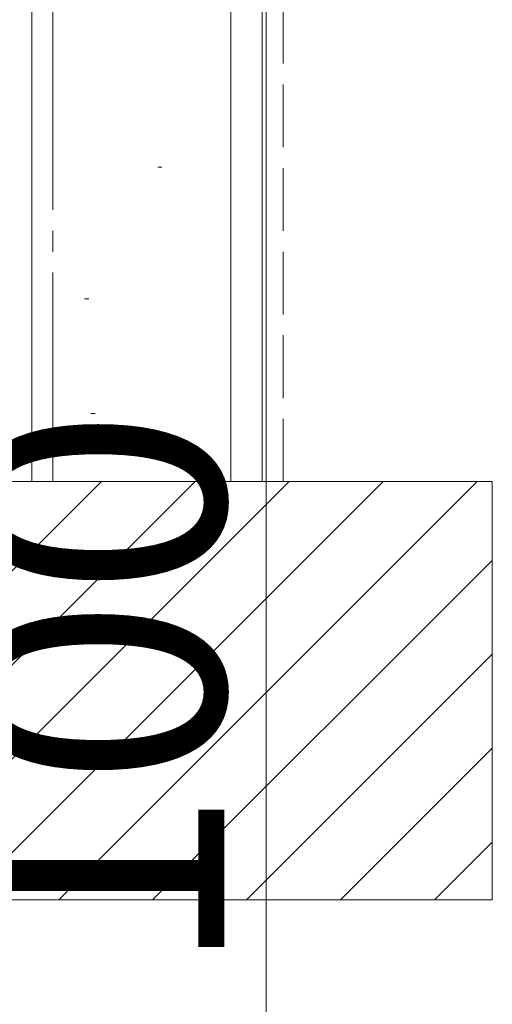
# Model space of a CAD drawing. Extents: x 105 to 1155, y 126 to 1689.
# Drawn here: x 423 to 445, y 650 to 697 of the extents above; entities that cross this region are included whole.
import ezdxf

# ---------------------------------------------------------------- set-up
doc = ezdxf.new("R2010")
doc.units = 0
doc.linetypes.add('YCENTER_1', pattern=[13, 10, -1, 1, -1])
doc.linetypes.add('YHIDDEN_1', pattern=[4, 3, -1])
doc.layers.add('YKK_D', color=6, linetype='CONTINUOUS', lineweight=13)
doc.layers.add('YSS_K', color=3, linetype='CONTINUOUS', lineweight=13)
doc.styles.add('text-b', font='txt')

msp = doc.modelspace()

# ---------------------------------------------------------------- linework, layer by layer
at = {"layer": 'YKK_D'}
msp.add_line((434.458, 615.241), (434.458, 715.241), dxfattribs=at)
at = {"layer": 'YSS_K'}
for p, q in [((423.258, 675.241), (423.258, 738.118)), ((432.758, 675.241), (432.758, 738.118)), ((434.258, 738.118), (434.258, 675.241)), ((429.268, 690.284), (429.468, 690.284)), ((425.772, 683.989), (425.972, 683.989)), ((426.072, 678.502), (426.272, 678.502)), ((430.667, 676.996), (430.867, 676.996)), ((343.758, 675.241), (445.258, 675.241)), ((445.258, 675.241), (445.258, 655.241)), ((445.258, 655.241), (343.758, 655.241))]:
    msp.add_line(p, q, dxfattribs=at)
at = {"layer": 'YSS_K', "linetype": 'YCENTER_1'}
msp.add_line((424.258, 675.241), (424.258, 738.118), dxfattribs=at)
at = {"layer": 'YSS_K', "linetype": 'YHIDDEN_1'}
msp.add_line((435.258, 675.241), (435.258, 738.118), dxfattribs=at)
at = {"layer": 'YSS_K', "linetype": 'Continuous'}
for p, q in [((406.575, 655.241), (426.575, 675.241)), ((411.065, 655.241), (431.065, 675.241)), ((415.555, 655.241), (435.555, 675.241)), ((420.045, 655.241), (440.045, 675.241)), ((424.535, 655.241), (444.535, 675.241)), ((429.026, 655.241), (445.258, 671.473)), ((433.516, 655.241), (445.258, 666.983)), ((438.006, 655.241), (445.258, 662.493)), ((442.496, 655.241), (445.258, 658.003))]:
    msp.add_line(p, q, dxfattribs=at)

# ---------------------------------------------------------------- texts
at = {"layer": 'YKK_D', "style": 'text-b'}
msp.add_text('100', height=12, rotation=90, dxfattribs=at).set_placement((432.458, 651.536))

doc.saveas('drawing.dxf')
